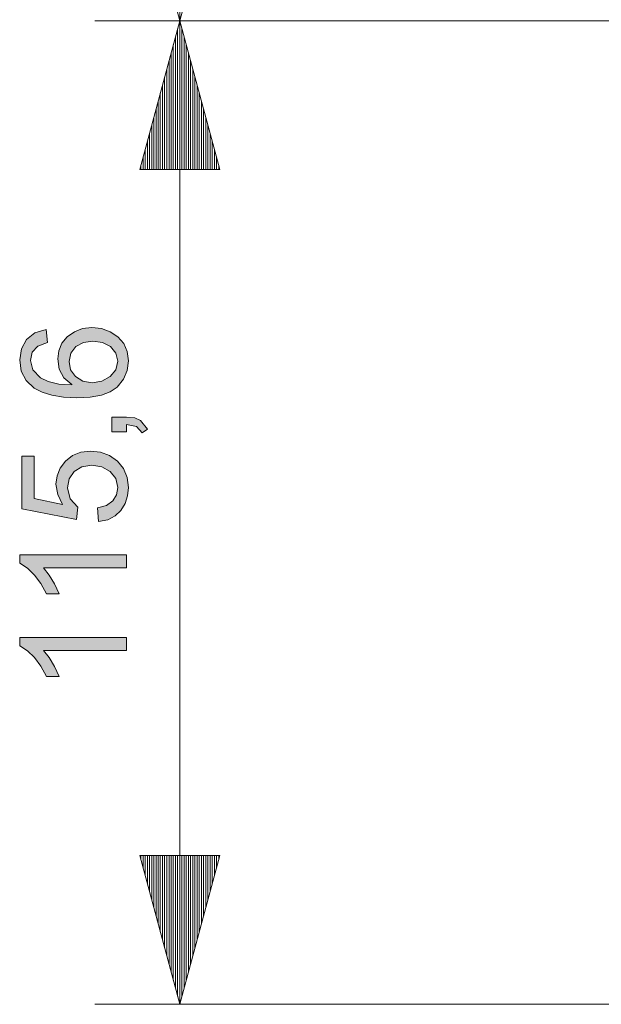
# Model space of a CAD drawing. Units: inches. Extents: x 20 to 414, y 6 to 291.
# Drawn here: x 282 to 296, y 143 to 166 of the extents above; entities that cross this region are included whole.
import ezdxf

# ---------------------------------------------------------------- set-up
doc = ezdxf.new("R2010")
doc.units = ezdxf.units.IN
doc.header["$MEASUREMENT"] = 0
doc.layers.add('Capa 1', color=7, linetype='Continuous')

msp = doc.modelspace()

# ---------------------------------------------------------------- hatches: boundary and pattern name
at = {"layer": 'Capa 1'}
h = msp.add_hatch(color=7, dxfattribs=at)
h.paths.add_polyline_path([(284.429, 157.656), (284.386, 157.848), (284.258, 157.999), (284.07, 158.097), (283.846, 158.13), (283.624, 158.097), (283.445, 157.999), (283.326, 157.845), (283.286, 157.646), (283.324, 157.457), (283.436, 157.296), (283.609, 157.186), (283.829, 157.15), (284.059, 157.185), (284.253, 157.293), (284.385, 157.456)])
h.paths.add_polyline_path([(283.349, 157.107), (283.165, 157.268), (283.055, 157.468), (283.019, 157.709), (283.044, 157.903), (283.119, 158.077), (283.245, 158.231), (283.411, 158.35), (283.604, 158.422), (283.825, 158.446), (284.051, 158.422), (284.253, 158.35), (284.432, 158.231), (284.571, 158.073), (284.654, 157.884), (284.681, 157.663), (284.652, 157.435), (284.563, 157.23), (284.415, 157.049), (284.256, 156.939), (284.046, 156.86), (283.783, 156.812), (283.469, 156.797), (283.155, 156.811), (282.883, 156.854), (282.653, 156.925), (282.464, 157.025), (282.277, 157.201), (282.164, 157.423), (282.127, 157.69), (282.166, 157.95), (282.284, 158.166), (282.479, 158.322), (282.749, 158.403), (282.777, 158.096), (282.556, 158.012), (282.423, 157.871), (282.379, 157.673), (282.438, 157.454), (282.613, 157.269), (282.798, 157.175), (283.044, 157.119), (283.349, 157.1)])
for points in [[(284.639, 156.343), (284.829, 156.322), (284.969, 156.259), (285.132, 156.056), (285.002, 155.973), (284.87, 156.117), (284.639, 156.166), (284.639, 155.993), (284.289, 155.993), (284.289, 156.343)], [(283.136, 154.29), (283.019, 154.523), (282.979, 154.764), (283.004, 154.963), (283.078, 155.144), (283.201, 155.308), (283.364, 155.437), (283.56, 155.514), (283.789, 155.54), (284.025, 155.514), (284.236, 155.435), (284.422, 155.304), (284.566, 155.131), (284.652, 154.925), (284.681, 154.687), (284.662, 154.488), (284.603, 154.308), (284.506, 154.146), (284.369, 154.016), (284.194, 153.928), (283.982, 153.884), (283.958, 154.205), (284.165, 154.266), (284.313, 154.372), (284.4, 154.514), (284.429, 154.687), (284.385, 154.899), (284.253, 155.066), (284.056, 155.174), (283.818, 155.211), (283.583, 155.173), (283.404, 155.062), (283.29, 154.893), (283.252, 154.68), (283.312, 154.419), (283.493, 154.227), (283.459, 153.937), (282.173, 154.181), (282.173, 155.42), (282.47, 155.42), (282.47, 154.425)], [(284.639, 153.105), (284.639, 152.798), (282.682, 152.798), (282.821, 152.627), (282.944, 152.422), (283.053, 152.182), (282.756, 152.182), (282.622, 152.426), (282.472, 152.628), (282.307, 152.788), (282.127, 152.905), (282.127, 153.105)], [(284.639, 151.162), (284.639, 150.855), (282.682, 150.855), (282.821, 150.685), (282.944, 150.479), (283.053, 150.24), (282.756, 150.24), (282.622, 150.484), (282.472, 150.686), (282.307, 150.845), (282.127, 150.963), (282.127, 151.162)]]:
    msp.add_hatch(color=7, dxfattribs=at).paths.add_polyline_path(points)

# ---------------------------------------------------------------- linework, layer by layer
at = {"layer": 'Capa 1', "color": 7, "lineweight": 9}
for points in [[(285.888, 165.662), (285.888, 207.745)], [(284.951, 169.162), (285.888, 165.662)], [(285.888, 169.162), (285.888, 165.662)], [(285.888, 169.162), (285.888, 165.662)], [(285.888, 165.662), (286.827, 169.162)], [(304.623, 165.662), (283.889, 165.662)], [(304.623, 165.662), (283.889, 165.662)], [(285.888, 165.662), (284.951, 162.162)], [(285.888, 162.162), (285.888, 165.662)], [(285.888, 162.162), (285.888, 165.662)], [(286.827, 162.162), (285.888, 165.662)], [(285.888, 165.662), (285.888, 142.533)], [(285.838, 162.162), (285.838, 165.472)], [(285.939, 162.162), (285.939, 165.472)], [(285.736, 162.162), (285.736, 165.093)], [(285.787, 162.162), (285.787, 165.283)], [(285.99, 162.162), (285.99, 165.283)], [(286.041, 162.162), (286.041, 165.093)], [(285.686, 162.162), (285.686, 164.904)], [(286.092, 162.162), (286.092, 164.904)], [(285.635, 162.162), (285.635, 164.714)], [(286.143, 162.162), (286.143, 164.714)], [(285.584, 162.162), (285.584, 164.524)], [(286.193, 162.162), (286.193, 164.524)], [(285.533, 162.162), (285.533, 164.335)], [(286.244, 162.162), (286.244, 164.335)], [(285.431, 162.162), (285.431, 163.956)], [(285.482, 162.162), (285.482, 164.145)], [(286.295, 162.162), (286.295, 164.145)], [(286.346, 162.162), (286.346, 163.956)], [(285.381, 162.162), (285.381, 163.766)], [(286.397, 162.162), (286.397, 163.766)], [(285.33, 162.162), (285.33, 163.577)], [(286.447, 162.162), (286.447, 163.577)], [(285.279, 162.162), (285.279, 163.387)], [(286.498, 162.162), (286.498, 163.387)], [(285.177, 162.162), (285.177, 163.008)], [(285.228, 162.162), (285.228, 163.197)], [(286.549, 162.162), (286.549, 163.197)], [(286.6, 162.162), (286.6, 163.008)], [(285.127, 162.162), (285.127, 162.818)], [(286.651, 162.162), (286.651, 162.818)], [(285.076, 162.162), (285.076, 162.628)], [(286.702, 162.162), (286.702, 162.628)], [(285.025, 162.162), (285.025, 162.439)], [(286.752, 162.162), (286.752, 162.439)], [(284.951, 162.162), (286.827, 162.162)], [(284.974, 162.162), (284.974, 162.249)], [(284.974, 162.162), (284.974, 162.249)], [(286.803, 162.162), (286.803, 162.249)], [(286.803, 162.162), (286.803, 162.249)], [(284.951, 146.033), (285.888, 142.533)], [(286.827, 146.033), (284.951, 146.033)], [(284.974, 146.033), (284.974, 145.945)], [(284.974, 146.033), (284.974, 145.945)], [(285.025, 146.033), (285.025, 145.756)], [(285.076, 146.033), (285.076, 145.566)], [(285.127, 146.033), (285.127, 145.376)], [(285.177, 146.033), (285.177, 145.187)], [(285.228, 146.033), (285.228, 144.998)], [(285.279, 146.033), (285.279, 144.808)], [(285.33, 146.033), (285.33, 144.618)], [(285.381, 146.033), (285.381, 144.429)], [(285.431, 146.033), (285.431, 144.239)], [(285.482, 146.033), (285.482, 144.049)], [(285.533, 146.033), (285.533, 143.86)], [(285.584, 146.033), (285.584, 143.67)], [(285.635, 146.033), (285.635, 143.481)], [(285.686, 146.033), (285.686, 143.291)], [(285.736, 146.033), (285.736, 143.102)], [(285.787, 146.033), (285.787, 142.912)], [(285.838, 146.033), (285.838, 142.722)], [(285.888, 146.033), (285.888, 142.533)], [(285.888, 146.033), (285.888, 142.533)], [(285.888, 142.533), (286.827, 146.033)], [(285.939, 146.033), (285.939, 142.722)], [(285.99, 146.033), (285.99, 142.912)], [(286.041, 146.033), (286.041, 143.102)], [(286.092, 146.033), (286.092, 143.291)], [(286.143, 146.033), (286.143, 143.481)], [(286.193, 146.033), (286.193, 143.67)], [(286.244, 146.033), (286.244, 143.86)], [(286.295, 146.033), (286.295, 144.049)], [(286.346, 146.033), (286.346, 144.239)], [(286.397, 146.033), (286.397, 144.429)], [(286.447, 146.033), (286.447, 144.618)], [(286.498, 146.033), (286.498, 144.808)], [(286.549, 146.033), (286.549, 144.998)], [(286.6, 146.033), (286.6, 145.187)], [(286.651, 146.033), (286.651, 145.376)], [(286.702, 146.033), (286.702, 145.566)], [(286.752, 146.033), (286.752, 145.756)], [(286.803, 146.033), (286.803, 145.945)], [(286.803, 146.033), (286.803, 145.945)], [(304.913, 142.533), (283.889, 142.533)]]:
    msp.add_lwpolyline(points, dxfattribs=at)
at = {"layer": 'Capa 1', "lineweight": 0}
for points in [[(283.349, 157.107), (283.165, 157.268), (283.055, 157.468), (283.019, 157.709), (283.044, 157.903), (283.119, 158.077), (283.245, 158.231), (283.411, 158.35), (283.604, 158.422), (283.825, 158.446), (284.051, 158.422), (284.253, 158.35), (284.432, 158.231), (284.571, 158.073), (284.654, 157.884), (284.681, 157.663), (284.652, 157.435), (284.563, 157.23), (284.415, 157.049), (284.256, 156.939), (284.046, 156.86), (283.783, 156.812), (283.469, 156.797), (283.155, 156.811), (282.883, 156.854), (282.653, 156.925), (282.464, 157.025), (282.277, 157.201), (282.164, 157.423), (282.127, 157.69), (282.166, 157.95), (282.284, 158.166), (282.479, 158.322), (282.749, 158.403), (282.777, 158.096), (282.556, 158.012), (282.423, 157.871), (282.379, 157.673), (282.438, 157.454), (282.613, 157.269), (282.798, 157.175), (283.044, 157.119), (283.349, 157.1), (283.349, 157.107)], [(284.429, 157.656), (284.386, 157.848), (284.258, 157.999), (284.07, 158.097), (283.846, 158.13), (283.624, 158.097), (283.445, 157.999), (283.326, 157.845), (283.286, 157.646), (283.324, 157.457), (283.436, 157.296), (283.609, 157.186), (283.829, 157.15), (284.059, 157.185), (284.253, 157.293), (284.385, 157.456), (284.429, 157.656)], [(284.639, 156.343), (284.829, 156.322), (284.969, 156.259), (285.132, 156.056), (285.002, 155.973), (284.87, 156.117), (284.639, 156.166), (284.639, 155.993), (284.289, 155.993), (284.289, 156.343), (284.639, 156.343)], [(283.136, 154.29), (283.019, 154.523), (282.979, 154.764), (283.004, 154.963), (283.078, 155.144), (283.201, 155.308), (283.364, 155.437), (283.56, 155.514), (283.789, 155.54), (284.025, 155.514), (284.236, 155.435), (284.422, 155.304), (284.566, 155.131), (284.652, 154.925), (284.681, 154.687), (284.662, 154.488), (284.603, 154.308), (284.506, 154.146), (284.369, 154.016), (284.194, 153.928), (283.982, 153.884), (283.958, 154.205), (284.165, 154.266), (284.313, 154.372), (284.4, 154.514), (284.429, 154.687), (284.385, 154.899), (284.253, 155.066), (284.056, 155.174), (283.818, 155.211), (283.583, 155.173), (283.404, 155.062), (283.29, 154.893), (283.252, 154.68), (283.312, 154.419), (283.493, 154.227), (283.459, 153.937), (282.173, 154.181), (282.173, 155.42), (282.47, 155.42), (282.47, 154.425), (283.136, 154.29)], [(284.639, 153.105), (284.639, 152.798), (282.682, 152.798), (282.821, 152.627), (282.944, 152.422), (283.053, 152.182), (282.756, 152.182), (282.622, 152.426), (282.472, 152.628), (282.307, 152.788), (282.127, 152.905), (282.127, 153.105), (284.639, 153.105)], [(284.639, 151.162), (284.639, 150.855), (282.682, 150.855), (282.821, 150.685), (282.944, 150.479), (283.053, 150.24), (282.756, 150.24), (282.622, 150.484), (282.472, 150.686), (282.307, 150.845), (282.127, 150.963), (282.127, 151.162), (284.639, 151.162)]]:
    msp.add_lwpolyline(points, dxfattribs=at)

doc.saveas('drawing.dxf')
